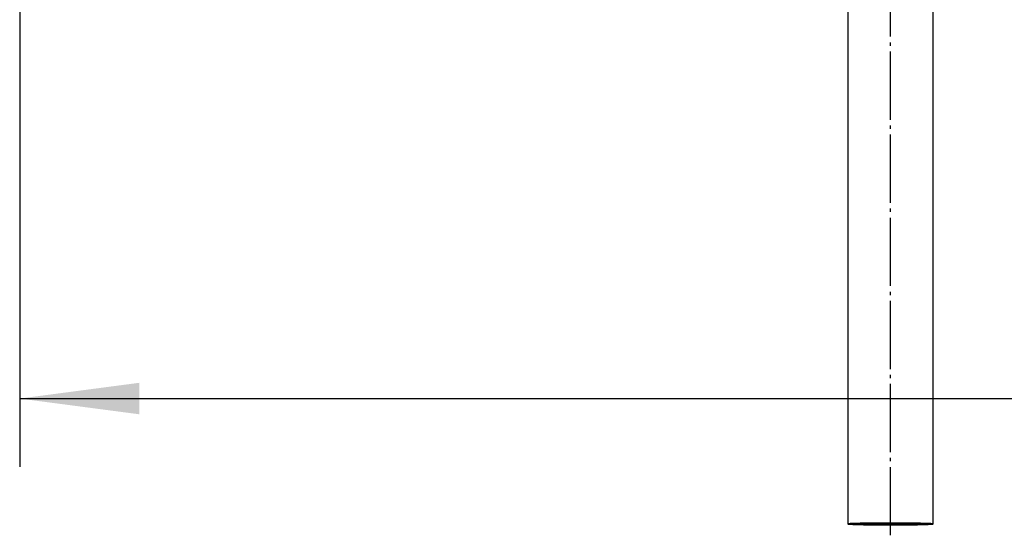
# Model space of a CAD drawing. Units: millimetres. Extents: x -18 to 576, y -5 to 415.
# Drawn here: x 35 to 64, y 271 to 286 of the extents above; entities that cross this region are included whole.
import ezdxf

# ---------------------------------------------------------------- set-up
doc = ezdxf.new("R2010")
doc.units = ezdxf.units.MM
doc.linetypes.add('DOT_CENTER', pattern=[14, 12, -1, 0, -1])
doc.layers.add('1', color=7, linetype='Continuous')
doc.styles.add('CONVERTER_11', font='txt.shx', dxfattribs={"width": 0.9})
doc.dimstyles.new('ME10_DIM_26', dxfattribs={"dimtxt": 21, "dimasz": 21, "dimexe": 12, "dimexo": 0, "dimgap": 12, "dimtad": 1, "dimdsep": 46, "dimtxsty": 'CONVERTER_11', "dimsah": 1, "dimcen": 0.09, "dimclrd": 2, "dimclre": 2, "dimclrt": 3, "dimadec": 0, "dimazin": 0, "dimtfac": 1, "dimtdec": 4, "dimtix": 1, "dimtmove": 0, "dimatfit": 3, "dimfxl": 0, "dimtolj": 1, "dimtzin": 0, "dimarcsym": 0})

# ---------------------------------------------------------------- blocks, each defined once
blk = doc.blocks.new('Kupferrohr_D15_L400_02__43', base_point=(358.5, 1628.95))
at = {"color": 1, "linetype": 'Continuous'}
for p, q in [((358.5, 1826.05), (358.5, 1825.05)), ((373.5, 1825.05), (373.5, 1826.05)), ((358.5, 1821.51), (358.5, 1818.94)), ((373.5, 1818.94), (373.5, 1821.51)), ((358.5, 1816.31), (358.5, 1813.74)), ((373.5, 1813.74), (373.5, 1816.31)), ((358.5, 1811.11), (358.5, 1808.54)), ((373.5, 1808.54), (373.5, 1811.12)), ((358.5, 1805.92), (358.5, 1803.35)), ((373.5, 1803.35), (373.5, 1805.92)), ((358.5, 1800.72), (358.5, 1798.15)), ((373.5, 1798.15), (373.5, 1800.72)), ((358.5, 1795.53), (358.5, 1792.95)), ((373.5, 1792.96), (373.5, 1795.53)), ((358.5, 1790.33), (358.5, 1787.76)), ((373.5, 1787.76), (373.5, 1790.33)), ((358.5, 1785.14), (358.5, 1782.56)), ((373.5, 1782.56), (373.5, 1785.13)), ((358.5, 1779.94), (358.5, 1777.37)), ((373.5, 1777.37), (373.5, 1779.94)), ((358.5, 1774.74), (358.5, 1772.17)), ((373.5, 1772.17), (373.5, 1774.74)), ((358.5, 1769.55), (358.5, 1766.98)), ((373.5, 1766.97), (373.5, 1769.55)), ((358.5, 1764.35), (358.5, 1761.78)), ((373.5, 1761.78), (373.5, 1764.35)), ((358.5, 1759.15), (358.5, 1756.58)), ((373.5, 1756.58), (373.5, 1759.15)), ((358.5, 1753.96), (358.5, 1751.39)), ((373.5, 1751.39), (373.5, 1753.96)), ((358.5, 1748.76), (358.5, 1746.19)), ((373.5, 1746.19), (373.5, 1748.76)), ((358.5, 1743.57), (358.5, 1741.55)), ((373.5, 1741.55), (373.5, 1743.56)), ((358.5, 1727.05), (358.5, 1629.11)), ((373.5, 1629.11), (373.5, 1727.05))]:
    blk.add_line(p, q, dxfattribs=at)
for points in [[(373.5, 1629.11), (373.45, 1629.13), (373.31, 1629.15), (373.08, 1629.16), (372.76, 1629.18), (372.35, 1629.2), (371.86, 1629.21), (371.3, 1629.22), (370.68, 1629.24), (369.75, 1629.25), (368.74, 1629.26), (367.67, 1629.27), (366, 1629.27), (364.33, 1629.27), (363.26, 1629.26), (362.25, 1629.25), (361.32, 1629.24), (360.7, 1629.22), (360.14, 1629.21), (359.65, 1629.2), (359.24, 1629.18), (358.92, 1629.16), (358.69, 1629.15), (358.55, 1629.13), (358.5, 1629.11)], [(358.5, 1629.11), (358.54, 1629.09), (358.64, 1629.08), (358.82, 1629.06), (359.07, 1629.05), (359.38, 1629.03), (359.76, 1629.02), (360.2, 1629.01), (360.69, 1628.99), (361.24, 1628.98), (361.83, 1628.97), (362.46, 1628.96), (363.12, 1628.96), (364.05, 1628.95), (365.01, 1628.95), (365.99, 1628.95)], [(359.5, 1629.11), (359.54, 1629.09), (359.66, 1629.08), (359.86, 1629.06), (360.14, 1629.05), (360.5, 1629.03), (360.92, 1629.02), (361.4, 1629.01), (361.95, 1629), (362.75, 1628.99), (363.62, 1628.98), (364.55, 1628.97), (366, 1628.97), (367.45, 1628.97), (368.38, 1628.98), (369.25, 1628.99), (370.05, 1629), (370.6, 1629.01), (371.08, 1629.02), (371.5, 1629.03), (371.86, 1629.05), (372.14, 1629.06), (372.34, 1629.08), (372.46, 1629.09), (372.5, 1629.11), (372.46, 1629.12), (372.34, 1629.14), (372.14, 1629.16), (371.86, 1629.17), (371.5, 1629.18), (371.08, 1629.2), (370.6, 1629.21), (370.05, 1629.22), (369.25, 1629.23), (368.38, 1629.24), (367.45, 1629.25), (366, 1629.25), (364.55, 1629.25), (363.62, 1629.24), (362.75, 1629.23), (361.95, 1629.22), (361.4, 1629.21), (360.92, 1629.2), (360.5, 1629.18), (360.14, 1629.17), (359.86, 1629.16), (359.66, 1629.14), (359.54, 1629.12), (359.5, 1629.11)], [(365.99, 1628.95), (366.97, 1628.95), (367.93, 1628.95), (368.86, 1628.96), (369.53, 1628.96), (370.16, 1628.97), (370.75, 1628.98), (371.3, 1628.99), (371.8, 1629.01), (372.23, 1629.02), (372.61, 1629.03), (372.93, 1629.05), (373.18, 1629.06), (373.36, 1629.08), (373.46, 1629.09), (373.5, 1629.11)]]:
    blk.add_spline(points, degree=3, dxfattribs=at)
at = {"layer": '1', "color": 2, "linetype": 'DOT_CENTER'}
blk.add_line((366, 1627.11), (366, 1828.05), dxfattribs=at)
blk = doc.blocks.new('verkleidung_umluft_bg66_decke_nat_kond__58', base_point=(213, 1628.95))
blk.add_blockref('Kupferrohr_D15_L400_02__43', (358.5, 1628.95))
blk = doc.blocks.new('*D117')
at = {"layer": '1', "color": 2, "linetype": 'Continuous'}
for p, q in [((213, 1730.05), (213, 1639.13)), ((1863, 1730.05), (1863, 1639.13)), ((213, 1651.13), (1863, 1651.13))]:
    blk.add_line(p, q, dxfattribs=at)
at = {"layer": '1', "color": 2}
for points in [[(234, 1653.9), (234, 1648.37), (213, 1651.13)], [(1842, 1648.37), (1842, 1653.9), (1863, 1651.13)]]:
    blk.add_solid(points, dxfattribs=at)
at = {"layer": '1', "color": 3, "insert": (882.69, 1669.43), "char_height": 21, "attachment_point": 7, "rotation": 0.0001, "line_spacing_factor": 0.60024, "style": 'CONVERTER_11'}
blk.add_mtext('\\C3;Ansaugblende=\\C3;1650', dxfattribs=at)
blk = doc.blocks.new('Untersicht1', base_point=(1038, 1980))
blk.add_blockref('verkleidung_umluft_bg66_decke_nat_kond__58', (213, 1628.946))
at = {"layer": '1'}
dim = blk.add_linear_dim(base=(213, 1651.133), p1=(1863, 1730.054), p2=(213, 1730.054), dimstyle='ME10_DIM_26', override={"dimpost": 'Ansaugblende=<>'}, dxfattribs=at)
dim.commit()
dim.dimension.update_dxf_attribs({"geometry": '*D117', "text_midpoint": (1016.774, 1676.783), "text_rotation": 0.00014})

msp = doc.modelspace()

# ---------------------------------------------------------------- block references
at = {"xscale": 0.1666666666666667, "yscale": 0.1666666666666667, "zscale": 0.1666666666666667}
msp.add_blockref('Untersicht1', (173, 330), dxfattribs=at)

doc.saveas('drawing.dxf')
